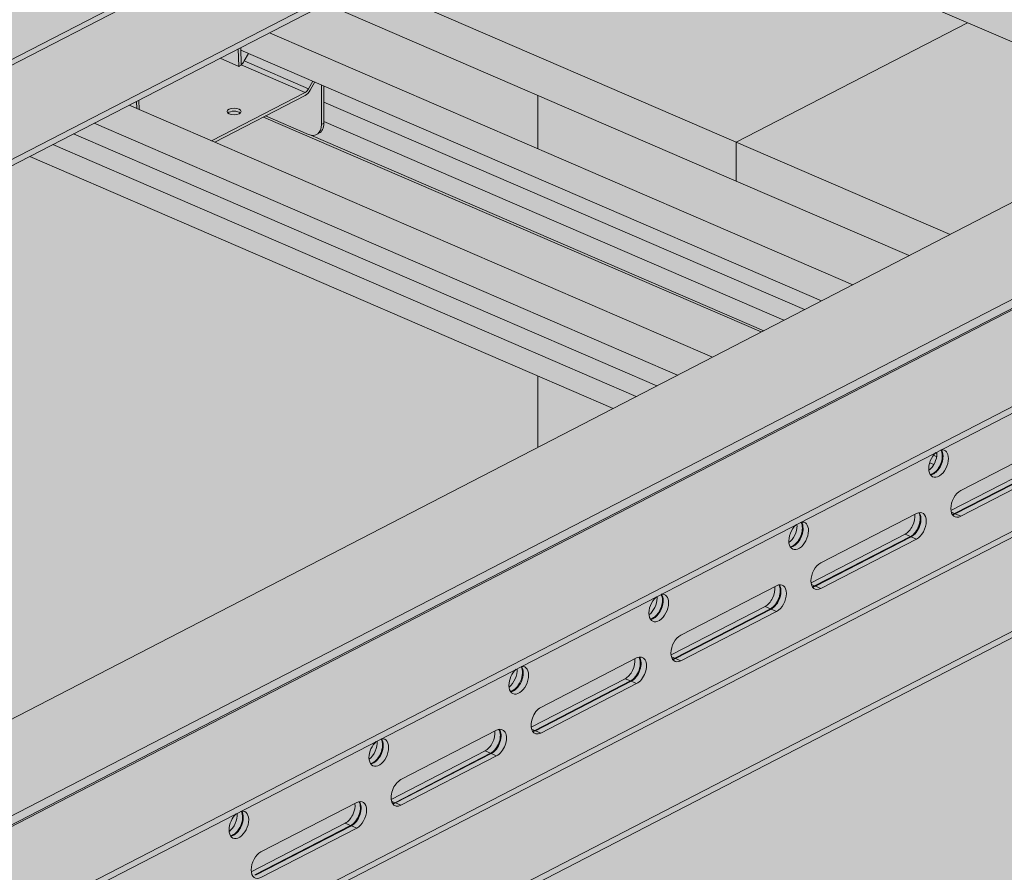
# Model space of a CAD drawing. Units: metres. Extents: x 167 to 9060, y -3325 to 5519.
# Drawn here: x 1404 to 1683, y 4133 to 4374 of the extents above; entities that cross this region are included whole.
import ezdxf

# ---------------------------------------------------------------- set-up
doc = ezdxf.new("R2010")
doc.units = ezdxf.units.M
doc.layers.add('Rigips Bemassung', color=5, linetype='Continuous')
doc.layers.add('Rigips Schr Profile PS', color=7, linetype='Continuous', true_color=0xd5e5ec)
doc.layers.add('Rigips Schr Rigidur PS', color=7, linetype='Continuous', true_color=0xf7df7d)

# ---------------------------------------------------------------- blocks, each defined once
blk = doc.blocks.new('A$C1A5043E8')
at = {"true_color": 0xbfbfbf, "transparency": 33554526}
h = blk.add_hatch(color=9, dxfattribs=at)
h.dxf.hatch_style = 1
h.paths.add_polyline_path([(702.7960185980755, 3209.318014654712), (702.7960185980755, 3198.297818375428), (780.5014807271776, 3164.758687043854), (792.1297431906384, 3170.759907678002)])
h.paths.add_polyline_path([(768.2573167562914, 3254.12207971672), (768.2573167562914, 3243.101883437436), (857.5910413480779, 3204.543776461061), (869.2193038115396, 3210.54499709521)])
h.paths.add_polyline_path([(922.1306145310592, 3114.649099278699), (910.5023520675984, 3108.647878644551), (1075.680253895296, 3037.354005721323), (1087.308516358756, 3043.35522635547)])
h.paths.add_polyline_path([(999.2201751519594, 3154.434188695906), (987.5919126884995, 3148.432968061758), (1152.769814516197, 3077.13909513853), (1164.398076979657, 3083.140315772677)])
h.paths.add_polyline_path([(1217.309387692787, 2987.244417958926), (1205.681125229326, 2981.243197324778), (1321.933495304796, 2931.066499307205), (1321.933495304796, 2942.086695586488)])
h.paths.add_polyline_path([(1294.398948313687, 3027.029507376132), (1282.770685850227, 3021.028286741985), (1447.948587671532, 2949.734413821516), (1459.576850134991, 2955.735634455663)])
h.paths.add_polyline_path([(1321.933495304796, 2942.086695586488), (1321.933495304796, 2931.066499307205), (1370.859027050631, 2909.949324404309), (1382.487289514091, 2915.950545038456)])
h.paths.add_polyline_path([(1512.488160854512, 2859.839736639153), (1500.859898391051, 2853.838516005005), (1666.037800231535, 2782.544643076259), (1677.666062694995, 2788.545863710406)])
h.paths.add_polyline_path([(1589.577721475412, 2899.62482605636), (1577.949459011952, 2893.623605422212), (1743.127360852435, 2822.329732493465), (1754.755623315896, 2828.330953127613)])
h.paths.add_polyline_path([(1807.66693401624, 2732.43505531938), (1796.038671552778, 2726.433834685232), (1941.070972011517, 2663.835180238981), (1941.070972011517, 2674.855376518265)])
h.paths.add_polyline_path([(1884.756494637138, 2772.220144736586), (1873.128232173677, 2766.218924102438), (1947.809143212394, 2733.985245611116), (1947.809143212395, 2745.0054418904)])
at = {"layer": 'Rigips Schr Profile PS', "true_color": 0xa7c8d7, "transparency": 33554526}
h = blk.add_hatch(color=9, dxfattribs=at)
h.dxf.hatch_style = 1
h.paths.add_polyline_path([(1466.040535128584, 3115.611876053229), (1336.039663807341, 3171.722684444256), (610.5411301251551, 2797.300728966505), (610.5411301251805, 2795.484600619664), (638.6642877381636, 2783.3461196075), (639.2112832805041, 2782.832464325451), (639.4113988095622, 2782.282651428081), (639.4243730790985, 2780.010884739857), (735.452568167715, 2738.563319042866)])
h.paths.add_polyline_path([(2605.387104513349, 3732.281732154939), (2605.446553079707, 3732.230168628723), (2605.567359118587, 3732.178026482047)])
h = blk.add_hatch(color=9, dxfattribs=at)
h.dxf.hatch_style = 1
h.paths.add_polyline_path([(2928.86928989393, 3655.078947203759), (1693.413383118479, 3017.473500692985), (1631.218436962673, 3044.318003127242), (905.7199032868866, 2669.896047652794), (905.7199032869121, 2668.079919305953), (933.8430608998951, 2655.941438293789), (934.3900564422356, 2655.42778301174), (934.5901719712938, 2654.87797011437), (934.60314624083, 2652.606203426146), (1030.631341329447, 2611.158637729155), (2928.869289893441, 3590.818735808353), (2928.869289893455, 3592.634864155161), (2900.746132280319, 3604.773345168336), (2900.56587767508, 3604.877050841228), (2900.408658775947, 3605.013416801314), (2900.408658775947, 3639.695003694503), (2928.86928989393, 3654.383227946647)])
at = {"layer": 'Rigips Schr Profile PS', "transparency": 33554526}
h = blk.add_hatch(color=256, dxfattribs=at)
h.dxf.hatch_style = 1
h.paths.add_polyline_path([(1128.421143190994, 2941.370155255143), (1121.920647524469, 2938.015319668252), (1287.098549396915, 2866.721446725709), (1293.599045063439, 2870.076282312601)])
h.paths.add_polyline_path([(1134.281787472578, 2944.394770454755), (1128.421143190994, 2941.370155255143), (1293.599045063439, 2870.076282312601), (1299.459689345025, 2873.100897512212)])
h.paths.add_polyline_path([(1140.142431754165, 2947.419385654366), (1134.281787472578, 2944.394770454755), (1299.459689345025, 2873.100897512211), (1305.32033362661, 2876.125512711823)])
h.paths.add_polyline_path([(1188.074116423519, 2949.1853464336), (1174.289730114249, 2942.071373575969), (1315.229083701813, 2881.239311578745), (1329.01347001092, 2888.353284436446)])
h.paths.add_polyline_path([(1174.289730114249, 2942.071373575969), (1150.051181829368, 2952.533184521288), (1140.142431754165, 2947.419385654366), (1305.32033362661, 2876.125512711823), (1315.229083701813, 2881.239311578745)])
edge = h.paths.add_edge_path()
edge.add_ellipse((1200.802237888578, 2948.671594703765), major_axis=(2.293074833190533, -4.443175419605691), ratio=0.6505856035440887, start_angle=321.57613283483556, end_angle=331.58090851231003, ccw=False)
edge.add_line((1200.802237888588, 2944.263516192048), (1188.677535602607, 2949.49676455302))
edge.add_line((1188.677535602607, 2949.49676455302), (1188.074116423519, 2949.1853464336))
edge.add_line((1188.074116423519, 2949.1853464336), (1329.01347001092, 2888.353284436446))
edge.add_line((1329.01347001092, 2888.353284436446), (1329.687620302129, 2888.701206118712))
edge.add_line((1329.687620302129, 2888.701206118712), (1201.443256458803, 2944.053873017845))
edge = h.paths.add_edge_path()
edge.add_line((1205.166831297, 2947.893571716115), (1205.166831297, 2947.427323494321))
edge.add_ellipse((1201.477096632478, 2949.019882010804), major_axis=(2.293074833190533, -4.443175419605691), ratio=0.6505856035440889, start_angle=-9.094947017729282e-13, end_angle=51.57613283484062, ccw=False)
edge.add_line((1203.770171465664, 2944.576706591194), (1203.095312721759, 2944.228419284155))
edge.add_ellipse((1200.802237888578, 2948.671594703765), major_axis=(2.293074833190533, -4.443175419605691), ratio=0.6505856035440887, start_angle=331.58090851231003, end_angle=359.99999999993514, ccw=False)
edge.add_line((1201.443256458803, 2944.053873017845), (1329.687620302129, 2888.701206118712))
edge.add_line((1329.687620302129, 2888.701206118712), (1335.435027522897, 2891.667380894565))
edge.add_line((1335.435027522897, 2891.667380894565), (1205.166831297, 2947.893571716115))
h.paths.add_polyline_path([(1205.166831297, 2953.4170918595), (1205.166831297, 2947.893571716115), (1335.435027522897, 2891.667380894565), (1341.263321350134, 2894.675300374178)])
h.paths.add_polyline_path([(1205.166831297, 2957.977803088533), (1205.166831297, 2953.4170918595), (1341.263321350134, 2894.675300374178), (1346.075680934957, 2897.158907166692)])
h.paths.add_polyline_path([(1189.738088380426, 2973.015168243972), (1181.620146490103, 2968.825586134685), (1181.640157190016, 2968.132355819438), (1346.075680934957, 2897.158907166692), (1354.915990252871, 2901.72129530143)])
edge = h.paths.add_edge_path(flags=17)
edge.add_line((1183.840055613655, 2967.182838499484), (1181.640157190016, 2968.132355819438))
edge.add_line((1181.640157190016, 2968.132355819438), (1181.759517537715, 2963.997357452243))
edge.add_ellipse((1182.066360395202, 2965.615335428764), major_axis=(-0.9096315530178319, -1.785104982862376), ratio=0.3747331645901812, start_angle=37.90074804032101, end_angle=82.3306631681271)
edge.add_line((1182.607919002174, 2965.039282826356), (1183.840055613655, 2967.182838499484))
at = {"layer": 'Rigips Schr Profile PS', "true_color": 0x84b3c8, "transparency": 33554526}
h = blk.add_hatch(color=143, dxfattribs=at)
h.dxf.hatch_style = 1
h.paths.add_polyline_path([(1199.883748800887, 2956.161785823137), (1181.759892100685, 2963.984381474042), (1181.763099593062, 2963.873264373631), (1181.218901820125, 2963.592409782138), (1181.114010523903, 2963.513854392821), (1181.088240849162, 2963.524977066592), (1175.784815313811, 2965.814034755251), (1152.800363077506, 2953.952007263309), (1152.876519668819, 2951.313715847439), (1173.359469117161, 2942.472891627585)])
edge = h.paths.add_edge_path(flags=16)
edge.add_ellipse((1179.743479165944, 2950.768817547053), major_axis=(-2, -7.961753385908866e-16), ratio=0.4719679580043176, start_angle=152.1609660500762, end_angle=387.8390339499249, ccw=False)
edge.add_ellipse((1179.743479165944, 2950.768817547053), major_axis=(-2, -7.961753385908866e-16), ratio=0.4719679580043176, start_angle=27.839033949924783, end_angle=152.1609660500762, ccw=False)
edge = h.paths.add_edge_path()
edge.add_line((1204.4919725531, 2958.269084749072), (1202.578172009202, 2959.09511687121))
edge.add_line((1202.578172009202, 2959.09511687121), (1201.31534038335, 2956.793656853066))
edge.add_ellipse((1199.883748800887, 2957.925017227823), major_axis=(-1.188844957816557, -2.754386985569376), ratio=0.5949660654847541, start_angle=35.95904474485832, end_angle=80.95904474486179, ccw=False)
edge.add_line((1199.88374880087, 2955.280170120785), (1188.677535602607, 2949.49676455302))
edge.add_line((1188.677535602607, 2949.49676455302), (1200.802237888588, 2944.263516192048))
edge.add_ellipse((1200.802237888578, 2948.671594703765), major_axis=(2.293074833190533, -4.443175419605691), ratio=0.6505856035440887, start_angle=321.5761328348356, end_angle=331.58090851231)
edge.add_ellipse((1200.802237888578, 2948.671594703765), major_axis=(2.293074833190533, -4.443175419605691), ratio=0.6505856035440887, start_angle=331.58090851231, end_angle=359.9999999999351)
edge.add_ellipse((1200.802237888578, 2948.671594703765), major_axis=(2.293074833190533, -4.443175419605691), ratio=0.6505856035440887, start_angle=359.9999999999351, end_angle=411.5761328348376)
edge.add_line((1204.4919725531, 2947.079036187285), (1204.4919725531, 2958.269084749072))
edge = h.paths.add_edge_path()
edge.add_ellipse((1199.883748800887, 2957.925017227823), major_axis=(0.7925633052110469, 1.836257990379604), ratio=0.5949660654847542, start_angle=215.9590447448556, end_angle=260.9590447448626)
edge.add_line((1200.838143189195, 2957.170776977985), (1182.607919002171, 2965.039282826349))
edge.add_ellipse((1182.066360395202, 2965.615335428764), major_axis=(-0.9096315530178319, -1.785104982862376), ratio=0.3747331645901812, start_angle=37.90074804032099, end_angle=82.3306631681271, ccw=False)
edge.add_line((1181.759517537715, 2963.997357452244), (1181.759892100685, 2963.984381474042))
edge.add_line((1181.759892100685, 2963.984381474042), (1199.883748800887, 2956.161785823137))
h.paths.add_polyline_path([(1202.025044505619, 2959.333857050825), (1183.840055613655, 2967.182838499484), (1182.607919002171, 2965.039282826349), (1200.838143189194, 2957.170776977985)])
h.paths.add_polyline_path([(1180.945287746203, 2968.477298827638), (1175.784815313811, 2965.814034755251), (1181.088240849162, 2963.524977066592)])
h.paths.add_polyline_path([(1152.125504333606, 2953.603719956262), (1150.051181829368, 2952.533184521288), (1152.182966289347, 2951.613066462469)])
h.paths.add_polyline_path([(1152.800363077506, 2953.952007263309), (1152.125504333606, 2953.603719956262), (1152.182966289347, 2951.613066462469), (1152.876519668819, 2951.313715847439)])
edge = h.paths.add_edge_path()
edge.add_ellipse((1199.883748800887, 2957.925017227823), major_axis=(-1.188844957816557, -2.754386985569376), ratio=0.5949660654847541, start_angle=35.95904474485828, end_angle=80.95904474486186)
edge.add_line((1201.31534038335, 2956.793656853066), (1202.578172009202, 2959.09511687121))
edge.add_line((1202.578172009202, 2959.09511687121), (1202.025044505619, 2959.333857050825))
edge.add_line((1202.025044505619, 2959.333857050825), (1200.838143189185, 2957.170776977968))
edge.add_ellipse((1199.883748800887, 2957.925017227823), major_axis=(0.7925633052110469, 1.836257990379604), ratio=0.5949660654847542, start_angle=215.9590447448555, end_angle=260.95904474486264, ccw=False)
edge.add_line((1199.883748800882, 2956.161785823134), (1173.359469117161, 2942.472891627585))
edge.add_line((1173.359469117161, 2942.472891627585), (1174.289730114249, 2942.071373575969))
edge.add_line((1174.289730114249, 2942.071373575969), (1199.88374880087, 2955.280170120785))
edge = h.paths.add_edge_path(flags=0)
edge.add_ellipse((1179.743479165944, 2950.768817547053), major_axis=(-2, -7.961753385908866e-16), ratio=0.4719679580043176, start_angle=152.1609660500762, end_angle=387.8390339499249)
edge.add_ellipse((1179.743479165944, 2949.88720184471), major_axis=(2, 7.961753385908866e-16), ratio=0.4719679580043176, start_angle=27.83903394439551, end_angle=152.1609660556064, ccw=False)
edge = h.paths.add_edge_path()
edge.add_ellipse((1201.477096632478, 2949.019882010804), major_axis=(2.293074833190533, -4.443175419605691), ratio=0.6505856035440889, start_angle=-8.729363835110275e-13, end_angle=51.57613283484062)
edge.add_line((1205.166831296999, 2947.427323494307), (1204.491972553099, 2947.079036187268))
edge.add_ellipse((1200.802237888578, 2948.671594703765), major_axis=(2.293074833190533, -4.443175419605691), ratio=0.6505856035440887, start_angle=359.99999999993514, end_angle=411.57613283483755, ccw=False)
edge.add_line((1203.095312721772, 2944.228419284162), (1203.770171465662, 2944.576706591194))
h.paths.add_polyline_path([(1205.166831297, 2957.977803088533), (1204.4919725531, 2958.269084749072), (1204.4919725531, 2947.079036187268), (1205.166831297, 2947.427323494307)])
h.paths.add_polyline_path([(1181.620146490103, 2968.825586134685), (1180.945287746203, 2968.477298827638), (1181.088240849162, 2963.524977066592), (1181.114010523903, 2963.513854392821), (1181.218901820125, 2963.592409782138), (1181.763099593062, 2963.873264373631)])
at = {"layer": 'Rigips Schr Rigidur PS', "transparency": 33554526}
h = blk.add_hatch(color=256, dxfattribs=at)
h.dxf.hatch_style = 1
h.paths.add_polyline_path([(939.8989035860068, 3342.704448387422), (919.4303492774463, 3351.539059395612), (188.8423822951409, 2974.490502382386), (1820.139465726008, 2270.392159448651), (2039.15649909992, 2415.620658172976), (2039.15649909992, 2260.519104069161), (3588.726684498448, 1592.02668470321), (3877.097639374429, 2117.571190759263), (3891.566553308289, 2254.239500452974), (4825.334853857757, 2736.147232606188), (2890.230717450505, 3570.87778597526), (2861.023736177607, 3555.804378471185), (3219.255157929651, 3401.184994298723), (3219.255157929656, 3390.164798019441), (3277.978284886985, 3364.818797709314), (3277.978284886987, 3353.798601430031), (1941.070972011517, 2663.835180238981), (702.7960185980755, 3198.297818375428), (702.7960185980755, 3209.318014654712), (768.2573167562914, 3243.101883437436), (768.2573167562914, 3254.12207971672)])
h = blk.add_hatch(color=256, dxfattribs=at)
h.dxf.hatch_style = 1
h.paths.add_polyline_path([(857.5910413480779, 3204.543776461061), (768.2573167562914, 3243.101883437436), (702.7960185980755, 3209.318014654712), (792.1297431906384, 3170.759907678002)])
edge = h.paths.add_edge_path()
edge.add_line((966.6845005787756, 3260.845732204067), (877.9830643417208, 3299.130931696364))
edge.add_line((877.9830643417208, 3299.130931696364), (877.9830643417208, 3302.380103892271))
edge.add_ellipse((845.3564147293109, 3289.7780585236), major_axis=(19.25298473453303, 44.60646465083152), ratio=0.5949660654847542, start_angle=300.2831036312584, end_angle=304.0068361898746)
edge.add_ellipse((894.0661713784866, 3316.234600608381), major_axis=(9.443754505849425, 21.87985433659676), ratio=0.5949660654847536, start_angle=118.3633885225072, end_angle=133.554700967209, ccw=False)
edge.add_line((878.1267654243181, 3310.824515223877), (768.2573167562914, 3254.12207971672))
edge.add_line((768.2573167562914, 3254.12207971672), (869.2193038115396, 3210.54499709521))
edge.add_line((869.2193038115396, 3210.54499709521), (966.6845005787756, 3260.845732204067))
h.paths.add_polyline_path([(987.5919126884995, 3148.432968061758), (922.1306145310592, 3114.649099278699), (1087.308516358756, 3043.35522635547), (1152.769814516197, 3077.13909513853)])
h.paths.add_polyline_path([(1096.685371919196, 3204.734923804764), (999.2201751519594, 3154.434188695906), (1164.398076979657, 3083.140315772677), (1261.863273746893, 3133.441050881535)])
h.paths.add_polyline_path([(1282.770685850227, 3021.028286741985), (1217.309387692787, 2987.244417958926), (1321.933495304796, 2942.086695586488), (1387.394793463014, 2975.870564369213)])
h.paths.add_polyline_path([(1391.864145080923, 3077.33024248499), (1294.398948313687, 3027.029507376132), (1459.576850134991, 2955.735634455663), (1557.042046902228, 3006.036369564521)])
h.paths.add_polyline_path([(1447.948587671533, 2949.734413821516), (1387.394793463014, 2975.870564369213), (1321.933495304796, 2942.086695586488), (1382.487289514091, 2915.950545038456)])
h.paths.add_polyline_path([(1577.949459011952, 2893.623605422212), (1512.488160854512, 2859.839736639153), (1677.666062694995, 2788.545863710406), (1743.127360852435, 2822.329732493465)])
h.paths.add_polyline_path([(1687.042918242649, 2949.925561165217), (1589.577721475412, 2899.62482605636), (1754.755623315896, 2828.330953127613), (1852.220820083132, 2878.63168823647)])
h.paths.add_polyline_path([(2115.625729401722, 2764.941201043438), (2056.902602444385, 2790.287201353565), (1947.809143212395, 2733.985245611116), (1873.128232173678, 2766.218924102438), (1807.66693401624, 2732.43505531938), (1941.070972011518, 2674.855376518265)])
h.paths.add_polyline_path([(1982.221691404377, 2822.520879845445), (1884.756494637138, 2772.220144736586), (1947.809143212395, 2745.0054418904), (2045.274339980787, 2795.306176998761)])
h.paths.add_polyline_path([(2122.164317639588, 3017.946611053211), (1956.986415799104, 3089.240483981957), (1754.860359098607, 2984.925409740939), (1920.038260939091, 2913.631536812193)])
h.paths.add_polyline_path([(2315.217837540438, 2934.62109981412), (2252.165188960832, 2961.835802662185), (2050.039132260333, 2857.520728421166), (2113.091780837547, 2830.306025574135)])
h.paths.add_polyline_path([(2385.569226961374, 2904.256123858797), (2326.846100004039, 2929.602124168924), (2124.720043301146, 2825.287049928939), (2183.443170258482, 2799.941049618812)])
h.paths.add_polyline_path([(2655.512724521027, 3043.571046674157), (2596.789597563693, 3068.917046984282), (2394.6635408608, 2964.601972744299), (2453.386667818136, 2939.255972434172)])
h.paths.add_polyline_path([(2585.16133510009, 3073.93602262948), (2522.108686517287, 3101.150725478924), (2319.982629816789, 2996.835651237905), (2383.035278397198, 2969.620948389495)])
h.paths.add_polyline_path([(2226.929913355559, 3228.555406798696), (2024.803856655062, 3124.240332557678), (2189.981758495546, 3052.946459628932), (2392.107815196043, 3157.26153386995)])
h.paths.add_polyline_path([(2662.051312752498, 3296.576456686689), (2496.873410912015, 3367.870329615436), (2294.747354211519, 3263.555255374419), (2459.925256052002, 3192.261382445672)])
h.paths.add_polyline_path([(2855.104832659739, 3213.250945444841), (2792.052184073742, 3240.465648295663), (2589.926127373245, 3136.150574054645), (2652.97877595685, 3108.935871204856)])
h.paths.add_polyline_path([(2925.456222080679, 3182.885969489516), (2866.733095123345, 3208.231969799642), (2664.607038420455, 3103.916895559657), (2723.33016537779, 3078.570895249531)])
h.paths.add_polyline_path([(3195.399719640331, 3322.200892304875), (3136.676592682998, 3347.546892615001), (2934.550535980108, 3243.231818375016), (2993.273662937441, 3217.885818064891)])
h.paths.add_polyline_path([(3125.048330219392, 3352.5658682602), (3061.995681630197, 3379.780571112402), (2859.869624929701, 3275.465496871385), (2922.922273516501, 3248.250794020216)])
h.paths.add_polyline_path([(2931.994810308954, 3435.891379503429), (2766.816908468471, 3507.185252432176), (2564.690851767972, 3402.870178191158), (2729.868753608456, 3331.576305262411)])
h.paths.add_polyline_path([(2849.395473714147, 3549.803157837038), (2834.634349324429, 3542.185101007898), (2999.812251164912, 3470.891228079151), (3014.573375554629, 3478.50928490829)])
h.paths.add_polyline_path([(2861.023736177607, 3555.804378471185), (2849.395473714147, 3549.803157837038), (3014.573375554628, 3478.50928490829), (3026.201638018089, 3484.510505542438)])
h.paths.add_polyline_path([(3156.202509339332, 3428.399697151411), (3129.813122486156, 3414.780419688125), (3192.865771076153, 3387.565716835576), (3207.626895466043, 3395.18377366464), (3219.25515792965, 3401.184994298723)])
h.paths.add_polyline_path([(3219.255157929655, 3390.164798019441), (3204.494033539762, 3382.546741190376), (3263.217160497093, 3357.200740880251), (3277.978284886985, 3364.818797709314)])
at = {"color": 5, "linetype": 'Continuous', "lineweight": 0, "extrusion": (-5.551115123125783e-17, 0.8816157023427129, 0.4719679580043175)}
for p, q in [((966.7326190849999, 2641.745689613731), (2928.86928989393, 3654.383227928471)), ((1000.591846061901, 2624.124245910289), (2873.435990027678, 3590.678875772443)), ((1028.715003675494, 2611.985764897285), (2928.869289893455, 3592.634864136985)), ((1030.631341329445, 2611.158637710978), (2928.869289893441, 3590.818735790177)), ((998.8735918940165, 2624.865876557848), (2850.117216858147, 3580.272711919464)), ((703.6948187322905, 2752.270557877621), (1434.28278570594, 3129.319114894581)), ((705.4130729001772, 2751.528927230062), (1436.001039873825, 3128.577484247022)), ((733.536230513766, 2739.390446217058), (1464.124197487417, 3116.439003234017)), ((735.4525681677205, 2738.563319030751), (1466.04053514137, 3115.611876047712)), ((905.719903286883, 2669.896047652792), (1631.218436962674, 3044.318003127241)), ((934.6031462407573, 2657.429499586246), (1660.101679915922, 3031.851455060373)), ((936.9046292996409, 2656.042825954232), (1662.818175321961, 3030.678964817237)), ((937.8493761311529, 2656.028366028279), (1663.347909806316, 3030.450321502406)), ((1447.948587671532, 2949.734413821516), (1282.770685850226, 3021.028286741985)), ((966.7326190850272, 2643.561817960547), (1692.231152760816, 3017.983773434996)), ((1217.309387692787, 2987.244417958926), (1321.933495304796, 2942.086695586488)), ((1321.933495304796, 2931.066499307205), (1205.681125229326, 2981.243197324777)), ((1321.933495304796, 2942.086695586489), (1387.394793463012, 2975.870564369213)), ((1387.394793463012, 2975.870564369212), (1321.933495304796, 2942.086695586488)), ((1189.738088380425, 2973.015168243972), (1354.915990201731, 2901.721295323503)), ((1181.763099577074, 2963.873264380529), (1181.620146474546, 2968.825586126656)), ((1181.088240833176, 2963.524977073492), (1180.945287730648, 2968.47729881961)), ((1181.640157174028, 2968.132355826338), (1346.075680883816, 2897.158907188765)), ((1183.84005559767, 2967.182838506384), (1182.607918986185, 2965.039282833248)), ((1181.088240833176, 2963.524977073492), (1175.784815313809, 2965.814034755249)), ((1181.114010507916, 2963.51385439972), (1181.088240833176, 2963.524977073492)), ((1181.218901804137, 2963.592409789037), (1181.114010507916, 2963.51385439972)), ((1181.763099577074, 2963.873264380529), (1181.218901804137, 2963.592409789037)), ((1181.759892084698, 2963.984381480942), (1199.8837487849, 2956.161785830036)), ((1182.607918986183, 2965.039282833248), (1200.838143173209, 2957.170776984884)), ((1200.838143173209, 2957.170776984884), (1202.025044489634, 2959.333857057724)), ((1202.578171993217, 2959.09511687811), (1201.315340367362, 2956.793656859966)), ((1204.491972537113, 2947.079036194168), (1204.491972537113, 2958.269084755972)), ((1205.166831281012, 2957.977803095434), (1205.166831281012, 2947.427323501207)), ((1173.359469101173, 2942.472891634484), (1199.8837487849, 2956.161785830036)), ((1199.8837487849, 2955.280170127694), (1174.28973009826, 2942.071373582869)), ((1265.74295050834, 2955.319389771842), (1265.74295050834, 2940.210047691301)), ((1265.74295050834, 2955.319389771842), (1265.74295050834, 2940.210047691301)), ((1150.051181829367, 2952.533184521286), (1315.229083650671, 2881.239311600817)), ((1152.182966273362, 2951.613066469367), (1152.12550431805, 2953.603719948233)), ((1152.876519652831, 2951.313715854338), (1152.80036306195, 2953.952007255279)), ((1205.166831281012, 2953.417091866401), (1341.263321298993, 2894.675300396252)), ((1188.677535586619, 2949.496764559919), (1200.802237872593, 2944.263516198951)), ((1140.142431754164, 2947.419385654365), (1305.320333575468, 2876.125512733896)), ((1188.074116407532, 2949.1853464405), (1329.01346995978, 2888.353284458519)), ((1205.166831281012, 2947.427323501207), (1204.491972537113, 2947.079036194168)), ((1205.166831281012, 2947.893571723015), (1335.435027471756, 2891.667380916639)), ((1134.281787472579, 2944.394770454754), (1299.459689293883, 2873.100897534285)), ((1201.443256442817, 2944.053873024745), (1329.687620250987, 2888.701206140785)), ((1203.770171449682, 2944.576706598097), (1203.095312705782, 2944.228419291059)), ((1128.421143190993, 2941.370155255143), (1293.599045012297, 2870.076282334674)), ((1321.933495304796, 2942.086695586488), (1321.933495304796, 2931.066499307205)), ((1321.933495304796, 2942.086695586488), (1382.487289514091, 2915.950545038456)), ((1321.933495304796, 2931.066499307205), (1321.933495304796, 2942.086695586488)), ((1121.920647524468, 2938.01531966825), (1287.098549345772, 2866.721446747782)), ((1370.85902705063, 2909.949324404308), (1321.933495304796, 2931.066499307205)), ((1265.74295050834, 2875.93892277132), (1265.74295050834, 2855.700052898056)), ((1265.74295050834, 2875.93892277132), (1265.74295050834, 2855.700052898056)), ((1385.462581257027, 2843.449625184771), (1412.571656999455, 2857.440326308808)), ((1377.747199311001, 2853.456215804114), (1378.663101303931, 2853.060895367351)), ((1378.252630961248, 2854.037169404956), (1378.739160380755, 2853.827174204484)), ((1376.445305516892, 2849.267850230903), (1376.700260808775, 2849.399429902693)), ((1376.679130523027, 2851.326947712761), (1377.846296960734, 2850.82317684045)), ((1409.325427110472, 2851.576946478907), (1382.714904526978, 2837.843543254192)), ((1383.736522049827, 2836.930111246104), (1410.845597792255, 2850.920812370141)), ((1383.942410575188, 2836.841245906364), (1411.051486317616, 2850.831947030402)), ((1412.571656999398, 2850.175812921573), (1385.46258125697, 2836.185111797537)), ((1345.84162440271, 2823.001677388102), (1372.950700145137, 2836.99237851214)), ((1383.736522049827, 2836.930111246104), (1382.819477592358, 2837.325924791918)), ((1383.942410575188, 2836.841245906364), (1385.46258125697, 2836.185111797536)), ((1369.704470256154, 2831.128998682237), (1343.09394767266, 2817.395595457522)), ((1344.11556519551, 2816.482163449435), (1371.224640937939, 2830.472864573471)), ((1344.32145372087, 2816.393298109695), (1371.430529463298, 2830.383999233731)), ((1372.950700145082, 2829.727865124904), (1345.841624402654, 2815.737164000866)), ((1371.224640937937, 2830.472864573471), (1369.704470256154, 2831.128998682237)), ((1371.430529463298, 2830.383999233732), (1372.95070014508, 2829.727865124904)), ((1336.824348662576, 2828.819902434236), (1337.079303954457, 2828.951482106024)), ((1306.220667548392, 2802.55372959143), (1333.329743290818, 2816.544430715466)), ((1344.115565195509, 2816.482163449435), (1343.19852073804, 2816.877976995249)), ((1344.32145372087, 2816.393298109695), (1345.841624402652, 2815.737164000867)), ((1330.083513401836, 2810.681050885566), (1303.472990818344, 2796.947647660851)), ((1304.494608341191, 2796.034215652763), (1331.603684083619, 2810.024916776799)), ((1304.700496866551, 2795.945350313023), (1331.80957260898, 2809.936051437059)), ((1331.603684083619, 2810.024916776802), (1330.083513401836, 2810.681050885567)), ((1331.80957260898, 2809.936051437062), (1333.329743290762, 2809.279917328235)), ((1297.20339180826, 2808.371954637567), (1297.45834710013, 2808.503534309351)), ((1333.329743290764, 2809.279917328231), (1306.220667548336, 2795.289216204195)), ((1266.599710694074, 2782.105781794761), (1293.7087864365, 2796.096482918797)), ((1304.494608341191, 2796.034215652766), (1303.577563883724, 2796.430029198581)), ((1304.700496866551, 2795.945350313027), (1306.220667548334, 2795.289216204198)), ((1257.582434953942, 2787.924006840899), (1257.837390245815, 2788.055586512683)), ((1290.462556547518, 2790.233103088896), (1263.852033964025, 2776.499699864181)), ((1264.873651486874, 2775.586267856094), (1291.982727229302, 2789.57696898013)), ((1265.079540012235, 2775.497402516354), (1292.188615754661, 2789.48810364039)), ((1293.708786436446, 2788.831969531563), (1266.599710694018, 2774.841268407526)), ((1291.982727229302, 2789.576968980133), (1290.462556547518, 2790.233103088899)), ((1292.188615754661, 2789.488103640394), (1293.708786436446, 2788.831969531565)), ((1226.978753839756, 2761.657833998096), (1254.087829582184, 2775.648535122132)), ((1264.873651486874, 2775.586267856097), (1263.956607029406, 2775.982081401911)), ((1265.079540012235, 2775.497402516357), (1266.599710694018, 2774.841268407529)), ((1250.841599693202, 2769.785155292231), (1224.231077109707, 2756.051752067516)), ((1225.252694632556, 2755.138320059429), (1252.361770374984, 2769.129021183464)), ((1225.458583157917, 2755.049454719689), (1252.567658900345, 2769.040155843725)), ((1254.087829582128, 2768.384021734897), (1226.978753839699, 2754.39332061086)), ((1252.361770374984, 2769.129021183464), (1250.841599693202, 2769.78515529223)), ((1252.567658900345, 2769.040155843725), (1254.087829582128, 2768.384021734897)), ((1217.961478099623, 2767.476059044229), (1218.216433391497, 2767.607638716014)), ((1187.357796985438, 2741.209886201427), (1214.466872727866, 2755.200587325462)), ((1225.252694632556, 2755.138320059428), (1224.335650175088, 2755.534133605242)), ((1225.458583157917, 2755.049454719687), (1226.978753839699, 2754.39332061086)), ((1211.220642838884, 2749.337207495561), (1184.610120255389, 2735.603804270846)), ((1185.631737778238, 2734.690372262759), (1212.740813520666, 2748.681073386796)), ((1185.837626303599, 2734.601506923019), (1212.946702046027, 2748.592208047056)), ((1212.740813520666, 2748.681073386796), (1211.220642838884, 2749.337207495561)), ((1212.946702046027, 2748.592208047056), (1214.466872727809, 2747.936073938227)), ((1178.340521245305, 2747.028111247559), (1178.595476537179, 2747.159690919345)), ((1214.466872727809, 2747.936073938229), (1187.357796985381, 2733.945372814191))]:
    blk.add_line(p, q, dxfattribs=at)
at = {"color": 5, "linetype": 'Continuous', "lineweight": 0}
for centre, major_axis, ratio, start_param, end_param in [((1182.066360379215, 2965.615335435663), (-0.9096315530178303, -1.785104982862372), 0.3747331645901811, 0.6614928422728664, 1.436941147634287), ((1199.8837487849, 2957.925017234722), (0.7925633052110469, 1.836257990379604), 0.5949660654847543, 3.769196380259515, 4.554594543657078), ((1199.8837487849, 2957.925017234722), (-1.188844957816557, -2.754386985569376), 0.594966065484754, 0.6276037266696394, 1.413001890067286), ((1179.743479149956, 2949.887201851609), (2, 7.961753385908866e-16), 0.4719679580043176, 0.4858828029040502, 2.655709850685715), ((1200.802237872591, 2948.671594710665), (2.293074833190533, -4.44317541960569), 0.6505856035440888, 5.612562313798604, 7.183358640593466), ((1201.477096616491, 2949.019882017703), (2.293074833190533, -4.44317541960569), 0.650585603544089, -3.090809159082225e-14, 0.9001733334138801), ((1377.480581493501, 2851.862771378096), (1.632680408669314, 3.78269146021023), 0.594966065492862, 5.339992707052884, 5.879360589601843), ((1379.206640701168, 2851.117771929303), (-1.632680408800201, -3.782691460153737), 0.5949660654766458, 2.198400053483534, 3.499858670392805), ((1377.686470019384, 2851.77390603813), (1.632680408800202, 3.782691460153737), 0.5949660654766458, 5.339992707073328, 5.938681489834402), ((1379.206640701168, 2851.117771929303), (-1.632680408800201, -3.782691460153737), 0.5949660654766458, 4.038534090163877, 8.48158536066312), ((1375.960410811718, 2852.518905486861), (-1.632680408669316, -3.78269146021023), 0.5949660654928619, 0.8055341080294888, 2.198400053462948), ((1377.480581493501, 2851.862771378096), (1.632680408669314, 3.78269146021023), 0.594966065492862, 3.535144392955235, 5.339992707052884), ((1377.686470019384, 2851.77390603813), (1.632680408800202, 3.782691460153737), 0.5949660654766458, 3.486096470934933, 5.339992707073328), ((1375.960410811718, 2852.518905486861), (-1.632680408669316, -3.78269146021023), 0.5949660654928619, 2.198400053462948, 2.315627731685914), ((1385.462581256999, 2839.817368491154), (1.6326804088002, 3.782691460153738), 0.5949660654766457, 0.6276037266887541, 3.769196380278371), ((1372.950700145109, 2833.360121818522), (1.6326804088002, 3.782691460153738), 0.5949660654766457, 3.769196380278371, 6.910789033868054), ((1369.704470256078, 2834.7612553759), (1.632680408669316, 3.782691460210229), 0.594966065492862, 3.769196380257895, 5.493608184285169), ((1371.224640937862, 2834.105121267134), (-1.632680408669315, -3.78269146021023), 0.594966065492862, 0.6276037266681017, 2.748040914286203), ((1371.430529463325, 2834.01625592735), (-1.632680408800201, -3.782691460153736), 0.5949660654766459, 0.6276037266885782, 2.797088836244781), ((1383.73652204975, 2840.562367939767), (-1.632680408669315, -3.78269146021023), 0.594966065492862, 0.3935517392647176, 0.6276037266681016), ((1383.942410575215, 2840.473502599982), (-1.632680408800201, -3.782691460153736), 0.5949660654766459, 0.3445038173453181, 0.6276037266885782), ((1339.58568384685, 2830.669824132633), (-1.632680408800201, -3.782691460153737), 0.5949660654766458, 4.038534090164106, 8.48158536066312), ((1336.3394539574, 2832.070957690192), (-1.632680408669316, -3.78269146021023), 0.5949660654928619, 0.8055341080294888, 2.198400053463036), ((1337.859624639184, 2831.414823581427), (1.632680408669314, 3.78269146021023), 0.594966065492862, 3.535144392955044, 5.339992707052741), ((1338.065513165066, 2831.325958241462), (1.632680408800202, 3.782691460153737), 0.5949660654766458, 3.486096470935111, 5.339992707073272), ((1336.3394539574, 2832.070957690192), (-1.632680408669316, -3.78269146021023), 0.5949660654928619, 2.198400053463036, 2.315627731686118), ((1337.859624639184, 2831.414823581427), (1.632680408669314, 3.78269146021023), 0.594966065492862, 5.339992707052741, 5.87936058960189), ((1339.58568384685, 2830.669824132633), (-1.632680408800201, -3.782691460153737), 0.5949660654766458, 2.198400053483534, 3.499858670392737), ((1338.065513165066, 2831.325958241462), (1.632680408800202, 3.782691460153737), 0.5949660654766458, 5.339992707073272, 5.938681489834343), ((1345.841624402681, 2819.369420694484), (1.6326804088002, 3.782691460153738), 0.5949660654766457, 0.6276037266886988, 3.769196380278371), ((1330.08351340176, 2814.313307579231), (1.632680408669316, 3.782691460210229), 0.594966065492862, 3.769196380257719, 5.493608184284171), ((1331.603684083542, 2813.657173470465), (-1.632680408669315, -3.78269146021023), 0.594966065492862, 0.6276037266681569, 2.748040914286232), ((1331.809572609007, 2813.56830813068), (-1.632680408800201, -3.782691460153736), 0.5949660654766459, 0.627603726688699, 2.79708883624455), ((1333.329743290791, 2812.912174021853), (1.6326804088002, 3.782691460153738), 0.5949660654766457, 3.769196380278371, 6.910789033868054), ((1344.115565195432, 2820.114420143098), (-1.632680408669315, -3.78269146021023), 0.594966065492862, 0.393551739264784, 0.627603726668212), ((1344.321453720897, 2820.025554803313), (-1.632680408800201, -3.782691460153736), 0.5949660654766459, 0.3445038173453181, 0.627603726688699), ((1299.964726992532, 2810.221876335967), (-1.632680408800201, -3.782691460153737), 0.5949660654766458, 4.038534090167405, 8.481585360663065), ((1296.718497103082, 2811.623009893527), (-1.632680408669316, -3.78269146021023), 0.5949660654928619, 0.8055341080294888, 2.198400053463036), ((1296.718497103082, 2811.623009893527), (-1.632680408669316, -3.78269146021023), 0.5949660654928619, 2.198400053463036, 2.31562773168508), ((1298.238667784866, 2810.966875784761), (1.632680408669314, 3.78269146021023), 0.594966065492862, 5.339992707052741, 5.879360589600868), ((1299.964726992532, 2810.221876335967), (-1.632680408800201, -3.782691460153737), 0.5949660654766458, 2.198400053483479, 3.499858670389328), ((1298.444556310749, 2810.878010444796), (1.632680408800202, 3.782691460153737), 0.5949660654766458, 5.339992707073415, 5.938681489834357), ((1298.238667784866, 2810.966875784761), (1.632680408669314, 3.78269146021023), 0.594966065492862, 3.535144392955235, 5.339992707052741), ((1298.444556310749, 2810.878010444796), (1.632680408800202, 3.782691460153737), 0.5949660654766458, 3.486096470934865, 5.339992707073415), ((1306.220667548363, 2798.921472897815), (1.6326804088002, 3.782691460153738), 0.5949660654766457, 0.627603726688578, 3.769196380278371), ((1291.982727229226, 2793.209225673796), (-1.632680408669315, -3.78269146021023), 0.594966065492862, 0.6276037266681569, 2.748040914286185), ((1292.188615754691, 2793.120360334011), (-1.632680408800201, -3.782691460153736), 0.5949660654766459, 0.627603726688699, 2.79708883624455), ((1293.708786436473, 2792.464226225183), (1.6326804088002, 3.782691460153738), 0.5949660654766457, 3.769196380278371, 6.910789033868165), ((1304.494608341116, 2799.666472346429), (-1.632680408669315, -3.78269146021023), 0.594966065492862, 0.3935517392647176, 0.6276037266681017), ((1260.343770138215, 2789.773928539299), (1.632680408800202, 3.782691460153737), 0.5949660654766454, 2.198400053483479, 6.6414513239796), ((1258.617710930548, 2790.518927988092), (-1.632680408669313, -3.782691460210231), 0.5949660654928621, 0.3935517393654419, 2.737767936011075), ((1258.823599456431, 2790.430062648128), (-1.632680408800202, -3.782691460153737), 0.5949660654766458, 0.3445038173450717, 2.797088836244641), ((1290.462556547443, 2793.865359782562), (1.632680408669316, 3.782691460210229), 0.594966065492862, 3.769196380257719, 5.493608184284385), ((1304.700496866581, 2799.577607006644), (-1.632680408800201, -3.782691460153736), 0.5949660654766459, 0.3445038173450717, 0.6276037266885782), ((1260.343770138215, 2789.773928539299), (1.632680408800202, 3.782691460153737), 0.5949660654766454, 0.8969414365772637, 2.198400053483479), ((1257.097540248766, 2791.175062096858), (1.632680408669313, 3.782691460210231), 0.5949660654928622, 3.947126761619502, 5.457220385274921), ((1266.599710694045, 2778.473525101147), (-1.632680408800202, -3.782691460153737), 0.5949660654766454, 3.769196380278262, 6.910789033868165), ((1250.841599693125, 2773.417411985893), (-1.632680408669313, -3.782691460210231), 0.5949660654928622, 0.6276037266681009, 2.352015530695376), ((1252.361770374908, 2772.761277877127), (1.632680408669313, 3.782691460210231), 0.5949660654928621, 3.769196380257949, 5.889633567876024), ((1252.567658900372, 2772.672412537343), (1.632680408800202, 3.782691460153737), 0.5949660654766458, 3.769196380278371, 5.938681489834402), ((1254.087829582157, 2772.016278428514), (-1.632680408800202, -3.782691460153737), 0.5949660654766454, 0.6276037266885791, 3.769196380278493), ((1264.873651486798, 2779.218524549759), (1.632680408669313, 3.782691460210231), 0.5949660654928621, 3.535144392854617, 3.769196380257949), ((1265.079540012262, 2779.129659209976), (1.632680408800202, 3.782691460153737), 0.5949660654766458, 3.486096470934865, 3.769196380278261), ((1220.722813283897, 2769.32598074263), (1.632680408800202, 3.782691460153737), 0.5949660654766454, 2.198400053483534, 6.641451323979585), ((1220.722813283897, 2769.32598074263), (1.632680408800202, 3.782691460153737), 0.5949660654766454, 0.896941436577088, 2.198400053483534), ((1217.476583394448, 2770.727114300189), (1.632680408669313, 3.782691460210231), 0.5949660654928622, 3.947126761619335, 5.457220385275025), ((1218.996754076232, 2770.070980191422), (-1.632680408669313, -3.782691460210231), 0.5949660654928621, 0.3935517393653041, 2.737767936011046), ((1219.202642602113, 2769.982114851457), (-1.632680408800202, -3.782691460153737), 0.5949660654766458, 0.3445038173450717, 2.797088836244781), ((1226.978753839727, 2758.025577304478), (-1.632680408800202, -3.782691460153737), 0.5949660654766454, 3.769196380278372, 6.910789033868285), ((1211.220642838807, 2752.969464189223), (-1.632680408669313, -3.782691460210231), 0.5949660654928622, 0.6276037266681009, 2.352015530695636), ((1212.74081352059, 2752.313330080458), (1.632680408669313, 3.782691460210231), 0.5949660654928621, 3.769196380257949, 5.889633567875996), ((1212.946702046054, 2752.224464740674), (1.632680408800202, 3.782691460153737), 0.5949660654766458, 3.769196380278371, 5.938681489834574), ((1214.466872727839, 2751.568330631845), (-1.632680408800202, -3.782691460153737), 0.5949660654766454, 0.6276037266886996, 3.769196380278372), ((1225.25269463248, 2758.77057675309), (1.632680408669313, 3.782691460210231), 0.5949660654928621, 3.535144392854617, 3.769196380257949), ((1225.458583157944, 2758.681711413306), (1.632680408800202, 3.782691460153737), 0.5949660654766458, 3.486096470934933, 3.769196380278371), ((1181.101856429579, 2748.878032945961), (1.632680408800202, 3.782691460153737), 0.5949660654766454, 2.198400053483534, 6.641451323979369), ((1181.101856429579, 2748.878032945961), (1.632680408800202, 3.782691460153737), 0.5949660654766454, 0.8969414365773315, 2.198400053483534), ((1177.855626540129, 2750.279166503519), (1.632680408669313, 3.782691460210231), 0.5949660654928622, 3.947126761619345, 5.457220385274921), ((1179.375797221912, 2749.623032394753), (-1.632680408669313, -3.782691460210231), 0.5949660654928621, 0.3935517393652504, 2.737767936011046), ((1179.581685747797, 2749.534167054788), (-1.632680408800202, -3.782691460153737), 0.5949660654766458, 0.3445038173450717, 2.797088836244641), ((1187.35779698541, 2737.577629507809), (-1.632680408800202, -3.782691460153737), 0.5949660654766454, 3.769196380278372, 6.910789033868165)]:
    blk.add_ellipse(centre, major_axis=major_axis, ratio=ratio, start_param=start_param, end_param=end_param, dxfattribs=at)
blk.add_ellipse((1179.743479149956, 2950.768817553952), major_axis=(-2, -7.961753385908866e-16), ratio=0.4719679580043176, dxfattribs=at)

msp = doc.modelspace()

# ---------------------------------------------------------------- block references
at = {"layer": 'Rigips Bemassung'}
msp.add_blockref('A$C1A5043E8', (285.07708831331, 1397.226340623641), dxfattribs=at)

doc.saveas('drawing.dxf')
